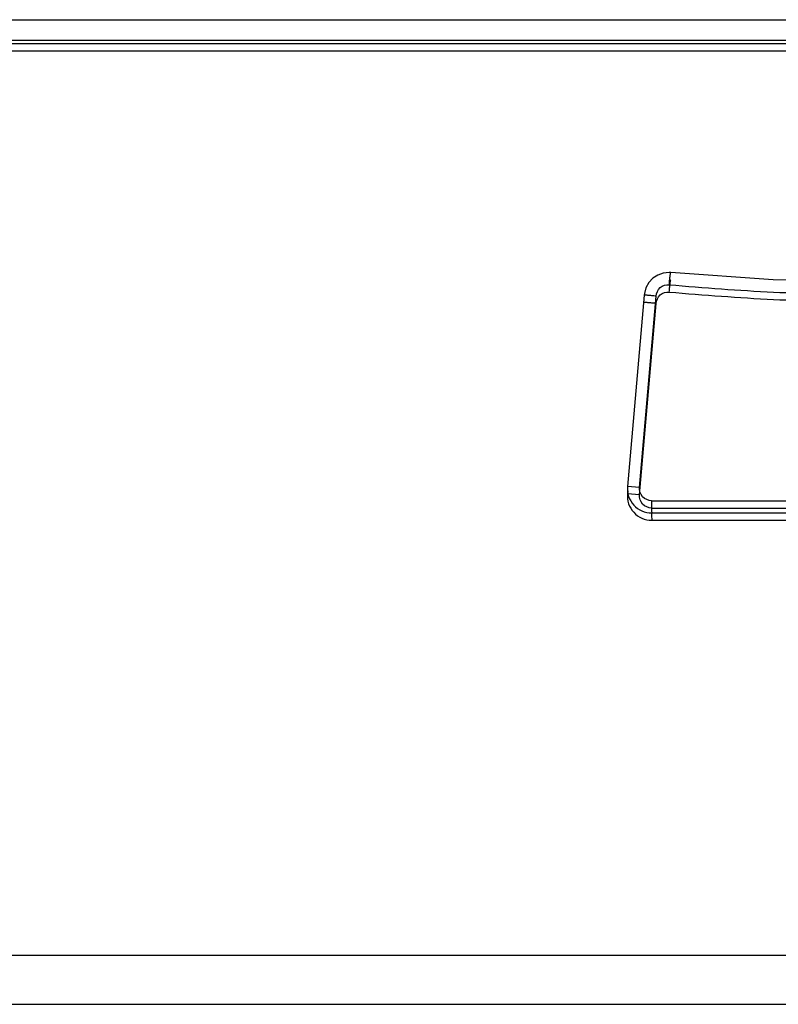
# Model space of a CAD drawing. Units: millimetres. Extents: x 0 to 2700, y 0 to 2000.
# Drawn here: x 687 to 718, y 330 to 371 of the extents above; entities that cross this region are included whole.
import ezdxf

# ---------------------------------------------------------------- set-up
doc = ezdxf.new("R2010")
doc.units = ezdxf.units.MM
doc.header["$LTSCALE"] = 148.5
doc.layers.add('7_ALL_FEATURES', color=7, linetype='CONTINUOUS')
doc.layers.add('MANIFOLD_SOLID_BREP_1365972', color=7, linetype='CONTINUOUS')

msp = doc.modelspace()

# ---------------------------------------------------------------- linework, layer by layer
at = {"layer": '7_ALL_FEATURES', "color": 7, "linetype": 'Continuous'}
for p, q in [((1246.866, 369.563), (277.793, 369.563)), ((279.006, 369.712), (1245.654, 369.712)), ((279.042, 369.714), (1245.617, 369.714)), ((1247.13, 369.265), (277.53, 369.265)), ((712.339, 359.282), (711.654, 351.451)), ((712.146, 351.408), (712.825, 359.239)), ((712.347, 359.347), (712.339, 359.282)), ((712.146, 351.108), (712.825, 358.939)), ((712.146, 351.408), (711.654, 351.451)), ((711.664, 351.262), (711.654, 351.151)), ((712.146, 351.108), (711.654, 351.151)), ((712.64, 350.864), (737.33, 350.864)), ((712.64, 350.564), (737.33, 350.564)), ((712.65, 350.364), (737.33, 350.364)), ((712.65, 350.064), (737.33, 350.064)), ((737.475, 332.252), (680.311, 332.252)), ((680.889, 330.252), (843.771, 330.252))]:
    msp.add_line(p, q, dxfattribs=at)
for points in [[(713.427, 360.205), (713.356, 360.208), (713.119, 360.183), (712.894, 360.102), (712.694, 359.97), (712.53, 359.793), (712.412, 359.582), (712.347, 359.347)], [(730.233, 359.869), (726.205, 359.808), (721.94, 359.792), (717.612, 359.908), (713.427, 360.205)]]:
    msp.add_lwpolyline(points, dxfattribs=at)
for centre in [(712.65, 351.364), (712.65, 351.064)]:
    msp.add_arc(centre, 1, 175, 270, dxfattribs=at)
for points, knots in [([(713.365, 359.706), (713.37, 359.762), (713.381, 359.873), (713.395, 360.009), (713.407, 360.103), (713.413, 360.158), (713.421, 360.183), (713.423, 360.205), (713.427, 360.204)], [0, 0, 0, 0, 0.33313, 0.667875, 0.807093, 0.912838, 0.978069, 1, 1, 1, 1]), ([(713.365, 359.406), (713.37, 359.462), (713.381, 359.573), (713.395, 359.709), (713.407, 359.803), (713.413, 359.858), (713.421, 359.883), (713.423, 359.905), (713.427, 359.904)], [0, 0, 0, 0, 0.33313, 0.667875, 0.807093, 0.912838, 0.978069, 1, 1, 1, 1]), ([(712.825, 359.239), (712.836, 359.367), (712.961, 359.626), (713.237, 359.718), (713.365, 359.706)], [0, 0, 0, 0, 0.500852, 1, 1, 1, 1]), ([(713.365, 359.706), (714.786, 359.582), (717.615, 359.366), (721.835, 359.272), (725.978, 359.301), (728.709, 359.346), (730.057, 359.369)], [0, 0, 0, 0, 0.256079, 0.509367, 0.757908, 1, 1, 1, 1]), ([(712.825, 359.239), (712.767, 359.244), (712.68, 359.251), (712.568, 359.261), (712.492, 359.268), (712.43, 359.275), (712.379, 359.275), (712.359, 359.284), (712.339, 359.279), (712.339, 359.282)], [0, 0, 0, 0, 0.357054, 0.533758, 0.694251, 0.827062, 0.924547, 0.98167, 1, 1, 1, 1]), ([(712.825, 358.939), (712.836, 359.067), (712.961, 359.326), (713.237, 359.418), (713.365, 359.406)], [0, 0, 0, 0, 0.500852, 1, 1, 1, 1]), ([(713.365, 359.406), (714.786, 359.282), (717.615, 359.066), (721.835, 358.972), (725.978, 359.001), (728.709, 359.046), (730.057, 359.069)], [0, 0, 0, 0, 0.256079, 0.509367, 0.757908, 1, 1, 1, 1]), ([(712.825, 358.939), (712.767, 358.944), (712.68, 358.951), (712.568, 358.961), (712.492, 358.968), (712.43, 358.975), (712.379, 358.975), (712.359, 358.984), (712.339, 358.979), (712.339, 358.982)], [0, 0, 0, 0, 0.357054, 0.533758, 0.694251, 0.827062, 0.924547, 0.98167, 1, 1, 1, 1]), ([(712.64, 350.864), (712.506, 350.864), (712.227, 350.986), (712.135, 351.275), (712.146, 351.408)], [0, 0, 0, 0, 0.499695, 1, 1, 1, 1]), ([(712.64, 350.564), (712.506, 350.564), (712.227, 350.686), (712.135, 350.975), (712.146, 351.108)], [0, 0, 0, 0, 0.499695, 1, 1, 1, 1]), ([(712.64, 350.864), (712.64, 350.803), (712.64, 350.685), (712.641, 350.544), (712.645, 350.453), (712.644, 350.403), (712.65, 350.383), (712.648, 350.364), (712.65, 350.364)], [0, 0, 0, 0, 0.367815, 0.7066, 0.836119, 0.929237, 0.982773, 1, 1, 1, 1]), ([(712.64, 350.364), (712.641, 350.322), (712.641, 350.247), (712.645, 350.163), (712.645, 350.108), (712.65, 350.088), (712.644, 350.064), (712.65, 350.064)], [0, 0, 0, 0, 0.417994, 0.743174, 0.858539, 0.938736, 1, 1, 1, 1])]:
    msp.add_open_spline(points, degree=3, knots=knots, dxfattribs=at)
at = {"layer": 'MANIFOLD_SOLID_BREP_1365972', "color": 7, "linetype": 'Continuous'}
msp.add_line((281.53, 370.552), (1243.13, 370.552), dxfattribs=at)

doc.saveas('drawing.dxf')
